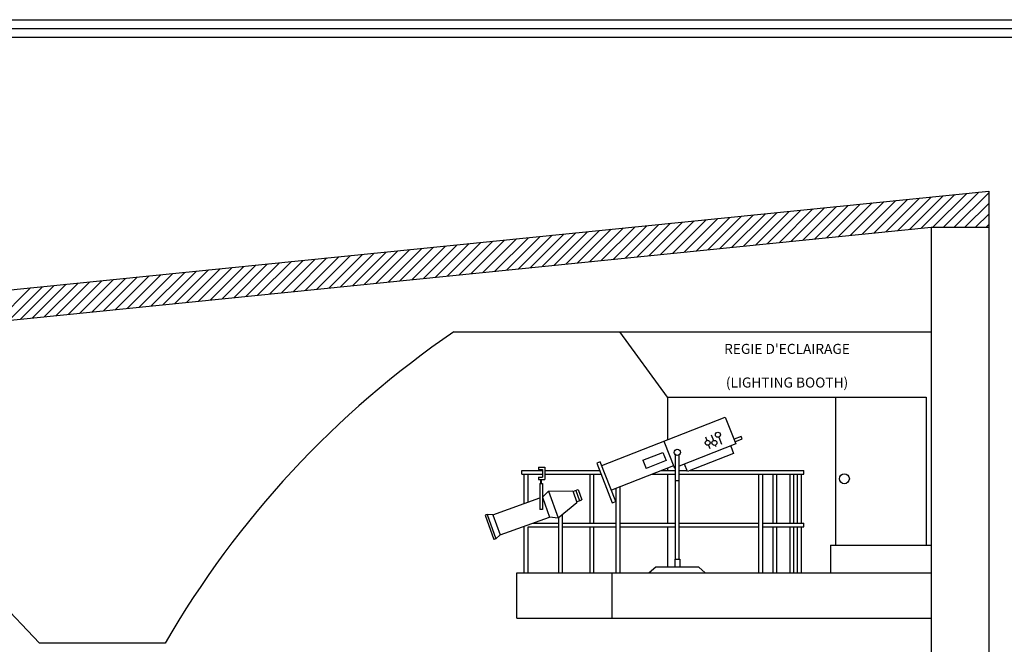
# Model space of a CAD drawing. Extents: x 0 to 2174, y 0 to 1059.
# Drawn here: x 1559 to 1951, y 810 to 1059 of the extents above; entities that cross this region are included whole.
import ezdxf
from ezdxf.enums import TextEntityAlignment as Align

# ---------------------------------------------------------------- set-up
doc = ezdxf.new("R2010")
doc.units = 0
doc.header["$LTSCALE"] = 48
doc.header["$MEASUREMENT"] = 0
doc.layers.get('0').update_dxf_attribs({"linetype": 'CONTINUOUS'})
for name, color, linetype in [('CARTOUCHE', 7, 'CONTINUOUS'), ('GARDE', 7, 'CONTINUOUS'), ('HACHURE', 8, 'CONTINUOUS'), ('LUMIERE', 7, 'CONTINUOUS'), ('MUR', 6, 'CONTINUOUS'), ('TEXTE', 7, 'CONTINUOUS')]:
    doc.layers.add(name, color=color, linetype=linetype)
doc.styles.add('ROMANS', font='romans.shx', dxfattribs={"height": 4})

# ---------------------------------------------------------------- blocks, each defined once
blk = doc.blocks.new('*X10')
at = {"color": 0}
for p, q in [((1908.37, 974.98), (1921.78, 988.4)), ((1913.08, 975.46), (1926.5, 988.88)), ((1917.8, 975.94), (1931.22, 989.35)), ((1922.44, 976.33), (1935.94, 989.83)), ((1926.68, 976.33), (1940.66, 990.3)), ((1930.93, 976.33), (1944.71, 990.12)), ((1865.9, 970.7), (1879.31, 984.11)), ((1870.62, 971.18), (1884.03, 984.59)), ((1875.33, 971.65), (1888.75, 985.07)), ((1880.05, 972.13), (1893.47, 985.54)), ((1884.77, 972.6), (1898.19, 986.02)), ((1889.49, 973.08), (1902.9, 986.49)), ((1894.21, 973.56), (1907.62, 986.97)), ((1898.93, 974.03), (1912.34, 987.45)), ((1903.65, 974.51), (1917.06, 987.92)), ((1935.17, 976.33), (1944.71, 985.87)), ((1828.15, 966.89), (1841.56, 980.3)), ((1832.87, 967.37), (1846.28, 980.78)), ((1837.58, 967.84), (1851, 981.26)), ((1842.3, 968.32), (1855.72, 981.73)), ((1847.02, 968.79), (1860.44, 982.21)), ((1851.74, 969.27), (1865.15, 982.69)), ((1856.46, 969.75), (1869.87, 983.16)), ((1861.18, 970.22), (1874.59, 983.64)), ((1939.41, 976.33), (1944.71, 981.63)), ((1790.4, 963.08), (1803.81, 976.5)), ((1795.12, 963.56), (1808.53, 976.97)), ((1799.83, 964.03), (1813.25, 977.45)), ((1804.55, 964.51), (1817.97, 977.92)), ((1809.27, 964.99), (1822.69, 978.4)), ((1813.99, 965.46), (1827.4, 978.88)), ((1818.71, 965.94), (1832.12, 979.35)), ((1823.43, 966.41), (1836.84, 979.83)), ((1943.65, 976.33), (1944.71, 977.39)), ((1752.65, 959.27), (1766.06, 972.69)), ((1757.36, 959.75), (1770.78, 973.16)), ((1762.08, 960.22), (1775.5, 973.64)), ((1766.8, 960.7), (1780.22, 974.12)), ((1771.52, 961.18), (1784.94, 974.59)), ((1776.24, 961.65), (1789.65, 975.07)), ((1780.96, 962.13), (1794.37, 975.54)), ((1785.68, 962.61), (1799.09, 976.02)), ((1710.18, 954.99), (1723.59, 968.4)), ((1714.9, 955.46), (1728.31, 968.88)), ((1719.61, 955.94), (1733.03, 969.35)), ((1724.33, 956.42), (1737.75, 969.83)), ((1729.05, 956.89), (1742.47, 970.31)), ((1733.77, 957.37), (1747.19, 970.78)), ((1738.49, 957.84), (1751.9, 971.26)), ((1743.21, 958.32), (1756.62, 971.73)), ((1747.93, 958.8), (1761.34, 972.21)), ((1672.43, 951.18), (1685.84, 964.59)), ((1677.15, 951.65), (1690.56, 965.07)), ((1681.86, 952.13), (1695.28, 965.54)), ((1686.58, 952.61), (1700, 966.02)), ((1691.3, 953.08), (1704.72, 966.5)), ((1696.02, 953.56), (1709.44, 966.97)), ((1700.74, 954.03), (1714.15, 967.45)), ((1705.46, 954.51), (1718.87, 967.93)), ((1634.68, 947.37), (1648.09, 960.78)), ((1639.4, 947.85), (1652.81, 961.26)), ((1644.11, 948.32), (1657.53, 961.74)), ((1648.83, 948.8), (1662.25, 962.21)), ((1653.55, 949.27), (1666.97, 962.69)), ((1658.27, 949.75), (1671.69, 963.16)), ((1662.99, 950.23), (1676.4, 963.64)), ((1667.71, 950.7), (1681.12, 964.12)), ((1596.93, 943.56), (1610.34, 956.97)), ((1601.65, 944.04), (1615.06, 957.45)), ((1606.36, 944.51), (1619.78, 957.93)), ((1611.08, 944.99), (1624.5, 958.4)), ((1615.8, 945.46), (1629.22, 958.88)), ((1620.52, 945.94), (1633.94, 959.36)), ((1625.24, 946.42), (1638.65, 959.83)), ((1629.96, 946.89), (1643.37, 960.31)), ((1559.18, 939.75), (1572.59, 953.17)), ((1563.9, 940.23), (1577.31, 953.64)), ((1568.61, 940.7), (1582.03, 954.12)), ((1573.33, 941.18), (1586.75, 954.59)), ((1578.05, 941.66), (1591.47, 955.07)), ((1582.77, 942.13), (1596.18, 955.55)), ((1587.49, 942.61), (1600.9, 956.02)), ((1592.21, 943.08), (1605.62, 956.5)), ((1549.74, 938.8), (1563.15, 952.21)), ((1554.46, 939.27), (1567.87, 952.69))]:
    blk.add_line(p, q, dxfattribs=at)
blk = doc.blocks.new('*X11')
at = {"color": 0}
for p, q in [((1908.37, 974.98), (1921.78, 988.4)), ((1913.08, 975.46), (1926.5, 988.88)), ((1917.8, 975.94), (1931.22, 989.35)), ((1922.44, 976.33), (1935.94, 989.83)), ((1926.68, 976.33), (1940.66, 990.3)), ((1930.93, 976.33), (1944.71, 990.12)), ((1865.9, 970.7), (1879.31, 984.11)), ((1870.62, 971.18), (1884.03, 984.59)), ((1875.33, 971.65), (1888.75, 985.07)), ((1880.05, 972.13), (1893.47, 985.54)), ((1884.77, 972.6), (1898.19, 986.02)), ((1889.49, 973.08), (1902.9, 986.49)), ((1894.21, 973.56), (1907.62, 986.97)), ((1898.93, 974.03), (1912.34, 987.45)), ((1903.65, 974.51), (1917.06, 987.92)), ((1935.17, 976.33), (1944.71, 985.87)), ((1828.15, 966.89), (1841.56, 980.3)), ((1832.87, 967.37), (1846.28, 980.78)), ((1837.58, 967.84), (1851, 981.26)), ((1842.3, 968.32), (1855.72, 981.73)), ((1847.02, 968.79), (1860.44, 982.21)), ((1851.74, 969.27), (1865.15, 982.69)), ((1856.46, 969.75), (1869.87, 983.16)), ((1861.18, 970.22), (1874.59, 983.64)), ((1939.41, 976.33), (1944.71, 981.63)), ((1790.4, 963.08), (1803.81, 976.5)), ((1795.12, 963.56), (1808.53, 976.97)), ((1799.83, 964.03), (1813.25, 977.45)), ((1804.55, 964.51), (1817.97, 977.92)), ((1809.27, 964.99), (1822.69, 978.4)), ((1813.99, 965.46), (1827.4, 978.88)), ((1818.71, 965.94), (1832.12, 979.35)), ((1823.43, 966.41), (1836.84, 979.83)), ((1943.65, 976.33), (1944.71, 977.39)), ((1752.65, 959.27), (1766.06, 972.69)), ((1757.36, 959.75), (1770.78, 973.16)), ((1762.08, 960.22), (1775.5, 973.64)), ((1766.8, 960.7), (1780.22, 974.12)), ((1771.52, 961.18), (1784.94, 974.59)), ((1776.24, 961.65), (1789.65, 975.07)), ((1780.96, 962.13), (1794.37, 975.54)), ((1785.68, 962.61), (1799.09, 976.02)), ((1710.18, 954.99), (1723.59, 968.4)), ((1714.9, 955.46), (1728.31, 968.88)), ((1719.61, 955.94), (1733.03, 969.35)), ((1724.33, 956.42), (1737.75, 969.83)), ((1729.05, 956.89), (1742.47, 970.31)), ((1733.77, 957.37), (1747.19, 970.78)), ((1738.49, 957.84), (1751.9, 971.26)), ((1743.21, 958.32), (1756.62, 971.73)), ((1747.93, 958.8), (1761.34, 972.21)), ((1672.43, 951.18), (1685.84, 964.59)), ((1677.15, 951.65), (1690.56, 965.07)), ((1681.86, 952.13), (1695.28, 965.54)), ((1686.58, 952.61), (1700, 966.02)), ((1691.3, 953.08), (1704.72, 966.5)), ((1696.02, 953.56), (1709.44, 966.97)), ((1700.74, 954.03), (1714.15, 967.45)), ((1705.46, 954.51), (1718.87, 967.93)), ((1634.68, 947.37), (1648.09, 960.78)), ((1639.4, 947.85), (1652.81, 961.26)), ((1644.11, 948.32), (1657.53, 961.74)), ((1648.83, 948.8), (1662.25, 962.21)), ((1653.55, 949.27), (1666.97, 962.69)), ((1658.27, 949.75), (1671.69, 963.16)), ((1662.99, 950.23), (1676.4, 963.64)), ((1667.71, 950.7), (1681.12, 964.12)), ((1596.93, 943.56), (1610.34, 956.97)), ((1601.65, 944.04), (1615.06, 957.45)), ((1606.36, 944.51), (1619.78, 957.93)), ((1611.08, 944.99), (1624.5, 958.4)), ((1615.8, 945.46), (1629.22, 958.88)), ((1620.52, 945.94), (1633.94, 959.36)), ((1625.24, 946.42), (1638.65, 959.83)), ((1629.96, 946.89), (1643.37, 960.31)), ((1559.18, 939.75), (1572.59, 953.17)), ((1563.9, 940.23), (1577.31, 953.64)), ((1568.61, 940.7), (1582.03, 954.12)), ((1573.33, 941.18), (1586.75, 954.59)), ((1578.05, 941.66), (1591.47, 955.07)), ((1582.77, 942.13), (1596.18, 955.55)), ((1587.49, 942.61), (1600.9, 956.02)), ((1592.21, 943.08), (1605.62, 956.5)), ((1549.74, 938.8), (1563.15, 952.21)), ((1554.46, 939.27), (1567.87, 952.69))]:
    blk.add_line(p, q, dxfattribs=at)
blk = doc.blocks.new('*X12')
at = {"color": 0}
for p, q in [((1908.37, 974.98), (1921.78, 988.4)), ((1913.08, 975.46), (1926.5, 988.88)), ((1917.8, 975.94), (1931.22, 989.35)), ((1922.44, 976.33), (1935.94, 989.83)), ((1926.68, 976.33), (1940.66, 990.3)), ((1930.93, 976.33), (1944.71, 990.12)), ((1865.9, 970.7), (1879.31, 984.11)), ((1870.62, 971.18), (1884.03, 984.59)), ((1875.33, 971.65), (1888.75, 985.07)), ((1880.05, 972.13), (1893.47, 985.54)), ((1884.77, 972.6), (1898.19, 986.02)), ((1889.49, 973.08), (1902.9, 986.49)), ((1894.21, 973.56), (1907.62, 986.97)), ((1898.93, 974.03), (1912.34, 987.45)), ((1903.65, 974.51), (1917.06, 987.92)), ((1935.17, 976.33), (1944.71, 985.87)), ((1828.15, 966.89), (1841.56, 980.3)), ((1832.87, 967.37), (1846.28, 980.78)), ((1837.58, 967.84), (1851, 981.26)), ((1842.3, 968.32), (1855.72, 981.73)), ((1847.02, 968.79), (1860.44, 982.21)), ((1851.74, 969.27), (1865.15, 982.69)), ((1856.46, 969.75), (1869.87, 983.16)), ((1861.18, 970.22), (1874.59, 983.64)), ((1939.41, 976.33), (1944.71, 981.63)), ((1790.4, 963.08), (1803.81, 976.5)), ((1795.12, 963.56), (1808.53, 976.97)), ((1799.83, 964.03), (1813.25, 977.45)), ((1804.55, 964.51), (1817.97, 977.92)), ((1809.27, 964.99), (1822.69, 978.4)), ((1813.99, 965.46), (1827.4, 978.88)), ((1818.71, 965.94), (1832.12, 979.35)), ((1823.43, 966.41), (1836.84, 979.83)), ((1943.65, 976.33), (1944.71, 977.39)), ((1752.65, 959.27), (1766.06, 972.69)), ((1757.36, 959.75), (1770.78, 973.16)), ((1762.08, 960.22), (1775.5, 973.64)), ((1766.8, 960.7), (1780.22, 974.12)), ((1771.52, 961.18), (1784.94, 974.59)), ((1776.24, 961.65), (1789.65, 975.07)), ((1780.96, 962.13), (1794.37, 975.54)), ((1785.68, 962.61), (1799.09, 976.02)), ((1710.18, 954.99), (1723.59, 968.4)), ((1714.9, 955.46), (1728.31, 968.88)), ((1719.61, 955.94), (1733.03, 969.35)), ((1724.33, 956.42), (1737.75, 969.83)), ((1729.05, 956.89), (1742.47, 970.31)), ((1733.77, 957.37), (1747.19, 970.78)), ((1738.49, 957.84), (1751.9, 971.26)), ((1743.21, 958.32), (1756.62, 971.73)), ((1747.93, 958.8), (1761.34, 972.21)), ((1672.43, 951.18), (1685.84, 964.59)), ((1677.15, 951.65), (1690.56, 965.07)), ((1681.86, 952.13), (1695.28, 965.54)), ((1686.58, 952.61), (1700, 966.02)), ((1691.3, 953.08), (1704.72, 966.5)), ((1696.02, 953.56), (1709.44, 966.97)), ((1700.74, 954.03), (1714.15, 967.45)), ((1705.46, 954.51), (1718.87, 967.93)), ((1634.68, 947.37), (1648.09, 960.78)), ((1639.4, 947.85), (1652.81, 961.26)), ((1644.11, 948.32), (1657.53, 961.74)), ((1648.83, 948.8), (1662.25, 962.21)), ((1653.55, 949.27), (1666.97, 962.69)), ((1658.27, 949.75), (1671.69, 963.16)), ((1662.99, 950.23), (1676.4, 963.64)), ((1667.71, 950.7), (1681.12, 964.12)), ((1596.93, 943.56), (1610.34, 956.97)), ((1601.65, 944.04), (1615.06, 957.45)), ((1606.36, 944.51), (1619.78, 957.93)), ((1611.08, 944.99), (1624.5, 958.4)), ((1615.8, 945.46), (1629.22, 958.88)), ((1620.52, 945.94), (1633.94, 959.36)), ((1625.24, 946.42), (1638.65, 959.83)), ((1629.96, 946.89), (1643.37, 960.31)), ((1559.18, 939.75), (1572.59, 953.17)), ((1563.9, 940.23), (1577.31, 953.64)), ((1568.61, 940.7), (1582.03, 954.12)), ((1573.33, 941.18), (1586.75, 954.59)), ((1578.05, 941.66), (1591.47, 955.07)), ((1582.77, 942.13), (1596.18, 955.55)), ((1587.49, 942.61), (1600.9, 956.02)), ((1592.21, 943.08), (1605.62, 956.5)), ((1549.74, 938.8), (1563.15, 952.21)), ((1554.46, 939.27), (1567.87, 952.69))]:
    blk.add_line(p, q, dxfattribs=at)
blk = doc.blocks.new('*X13')
at = {"color": 0}
for p, q in [((1908.37, 974.98), (1921.78, 988.4)), ((1913.08, 975.46), (1926.5, 988.88)), ((1917.8, 975.94), (1931.22, 989.35)), ((1922.44, 976.33), (1935.94, 989.83)), ((1926.68, 976.33), (1940.66, 990.3)), ((1930.93, 976.33), (1944.71, 990.12)), ((1865.9, 970.7), (1879.31, 984.11)), ((1870.62, 971.18), (1884.03, 984.59)), ((1875.33, 971.65), (1888.75, 985.07)), ((1880.05, 972.13), (1893.47, 985.54)), ((1884.77, 972.6), (1898.19, 986.02)), ((1889.49, 973.08), (1902.9, 986.49)), ((1894.21, 973.56), (1907.62, 986.97)), ((1898.93, 974.03), (1912.34, 987.45)), ((1903.65, 974.51), (1917.06, 987.92)), ((1935.17, 976.33), (1944.71, 985.87)), ((1828.15, 966.89), (1841.56, 980.3)), ((1832.87, 967.37), (1846.28, 980.78)), ((1837.58, 967.84), (1851, 981.26)), ((1842.3, 968.32), (1855.72, 981.73)), ((1847.02, 968.79), (1860.44, 982.21)), ((1851.74, 969.27), (1865.15, 982.69)), ((1856.46, 969.75), (1869.87, 983.16)), ((1861.18, 970.22), (1874.59, 983.64)), ((1939.41, 976.33), (1944.71, 981.63)), ((1790.4, 963.08), (1803.81, 976.5)), ((1795.12, 963.56), (1808.53, 976.97)), ((1799.83, 964.03), (1813.25, 977.45)), ((1804.55, 964.51), (1817.97, 977.92)), ((1809.27, 964.99), (1822.69, 978.4)), ((1813.99, 965.46), (1827.4, 978.88)), ((1818.71, 965.94), (1832.12, 979.35)), ((1823.43, 966.41), (1836.84, 979.83)), ((1943.65, 976.33), (1944.71, 977.39)), ((1752.65, 959.27), (1766.06, 972.69)), ((1757.36, 959.75), (1770.78, 973.16)), ((1762.08, 960.22), (1775.5, 973.64)), ((1766.8, 960.7), (1780.22, 974.12)), ((1771.52, 961.18), (1784.94, 974.59)), ((1776.24, 961.65), (1789.65, 975.07)), ((1780.96, 962.13), (1794.37, 975.54)), ((1785.68, 962.61), (1799.09, 976.02)), ((1710.18, 954.99), (1723.59, 968.4)), ((1714.9, 955.46), (1728.31, 968.88)), ((1719.61, 955.94), (1733.03, 969.35)), ((1724.33, 956.42), (1737.75, 969.83)), ((1729.05, 956.89), (1742.47, 970.31)), ((1733.77, 957.37), (1747.19, 970.78)), ((1738.49, 957.84), (1751.9, 971.26)), ((1743.21, 958.32), (1756.62, 971.73)), ((1747.93, 958.8), (1761.34, 972.21)), ((1672.43, 951.18), (1685.84, 964.59)), ((1677.15, 951.65), (1690.56, 965.07)), ((1681.86, 952.13), (1695.28, 965.54)), ((1686.58, 952.61), (1700, 966.02)), ((1691.3, 953.08), (1704.72, 966.5)), ((1696.02, 953.56), (1709.44, 966.97)), ((1700.74, 954.03), (1714.15, 967.45)), ((1705.46, 954.51), (1718.87, 967.93)), ((1634.68, 947.37), (1648.09, 960.78)), ((1639.4, 947.85), (1652.81, 961.26)), ((1644.11, 948.32), (1657.53, 961.74)), ((1648.83, 948.8), (1662.25, 962.21)), ((1653.55, 949.27), (1666.97, 962.69)), ((1658.27, 949.75), (1671.69, 963.16)), ((1662.99, 950.23), (1676.4, 963.64)), ((1667.71, 950.7), (1681.12, 964.12)), ((1596.93, 943.56), (1610.34, 956.97)), ((1601.65, 944.04), (1615.06, 957.45)), ((1606.36, 944.51), (1619.78, 957.93)), ((1611.08, 944.99), (1624.5, 958.4)), ((1615.8, 945.46), (1629.22, 958.88)), ((1620.52, 945.94), (1633.94, 959.36)), ((1625.24, 946.42), (1638.65, 959.83)), ((1629.96, 946.89), (1643.37, 960.31)), ((1559.18, 939.75), (1572.59, 953.17)), ((1563.9, 940.23), (1577.31, 953.64)), ((1568.61, 940.7), (1582.03, 954.12)), ((1573.33, 941.18), (1586.75, 954.59)), ((1578.05, 941.66), (1591.47, 955.07)), ((1582.77, 942.13), (1596.18, 955.55)), ((1587.49, 942.61), (1600.9, 956.02)), ((1592.21, 943.08), (1605.62, 956.5)), ((1549.74, 938.8), (1563.15, 952.21)), ((1554.46, 939.27), (1567.87, 952.69))]:
    blk.add_line(p, q, dxfattribs=at)
blk = doc.blocks.new('*X14')
at = {"color": 0}
for p, q in [((1908.37, 974.98), (1921.78, 988.4)), ((1913.08, 975.46), (1926.5, 988.88)), ((1917.8, 975.94), (1931.22, 989.35)), ((1922.44, 976.33), (1935.94, 989.83)), ((1926.68, 976.33), (1940.66, 990.3)), ((1930.93, 976.33), (1944.71, 990.12)), ((1865.9, 970.7), (1879.31, 984.11)), ((1870.62, 971.18), (1884.03, 984.59)), ((1875.33, 971.65), (1888.75, 985.07)), ((1880.05, 972.13), (1893.47, 985.54)), ((1884.77, 972.6), (1898.19, 986.02)), ((1889.49, 973.08), (1902.9, 986.49)), ((1894.21, 973.56), (1907.62, 986.97)), ((1898.93, 974.03), (1912.34, 987.45)), ((1903.65, 974.51), (1917.06, 987.92)), ((1935.17, 976.33), (1944.71, 985.87)), ((1828.15, 966.89), (1841.56, 980.3)), ((1832.87, 967.37), (1846.28, 980.78)), ((1837.58, 967.84), (1851, 981.26)), ((1842.3, 968.32), (1855.72, 981.73)), ((1847.02, 968.79), (1860.44, 982.21)), ((1851.74, 969.27), (1865.15, 982.69)), ((1856.46, 969.75), (1869.87, 983.16)), ((1861.18, 970.22), (1874.59, 983.64)), ((1939.41, 976.33), (1944.71, 981.63)), ((1790.4, 963.08), (1803.81, 976.5)), ((1795.12, 963.56), (1808.53, 976.97)), ((1799.83, 964.03), (1813.25, 977.45)), ((1804.55, 964.51), (1817.97, 977.92)), ((1809.27, 964.99), (1822.69, 978.4)), ((1813.99, 965.46), (1827.4, 978.88)), ((1818.71, 965.94), (1832.12, 979.35)), ((1823.43, 966.41), (1836.84, 979.83)), ((1943.65, 976.33), (1944.71, 977.39)), ((1752.65, 959.27), (1766.06, 972.69)), ((1757.36, 959.75), (1770.78, 973.16)), ((1762.08, 960.22), (1775.5, 973.64)), ((1766.8, 960.7), (1780.22, 974.12)), ((1771.52, 961.18), (1784.94, 974.59)), ((1776.24, 961.65), (1789.65, 975.07)), ((1780.96, 962.13), (1794.37, 975.54)), ((1785.68, 962.61), (1799.09, 976.02)), ((1710.18, 954.99), (1723.59, 968.4)), ((1714.9, 955.46), (1728.31, 968.88)), ((1719.61, 955.94), (1733.03, 969.35)), ((1724.33, 956.42), (1737.75, 969.83)), ((1729.05, 956.89), (1742.47, 970.31)), ((1733.77, 957.37), (1747.19, 970.78)), ((1738.49, 957.84), (1751.9, 971.26)), ((1743.21, 958.32), (1756.62, 971.73)), ((1747.93, 958.8), (1761.34, 972.21)), ((1672.43, 951.18), (1685.84, 964.59)), ((1677.15, 951.65), (1690.56, 965.07)), ((1681.86, 952.13), (1695.28, 965.54)), ((1686.58, 952.61), (1700, 966.02)), ((1691.3, 953.08), (1704.72, 966.5)), ((1696.02, 953.56), (1709.44, 966.97)), ((1700.74, 954.03), (1714.15, 967.45)), ((1705.46, 954.51), (1718.87, 967.93)), ((1634.68, 947.37), (1648.09, 960.78)), ((1639.4, 947.85), (1652.81, 961.26)), ((1644.11, 948.32), (1657.53, 961.74)), ((1648.83, 948.8), (1662.25, 962.21)), ((1653.55, 949.27), (1666.97, 962.69)), ((1658.27, 949.75), (1671.69, 963.16)), ((1662.99, 950.23), (1676.4, 963.64)), ((1667.71, 950.7), (1681.12, 964.12)), ((1596.93, 943.56), (1610.34, 956.97)), ((1601.65, 944.04), (1615.06, 957.45)), ((1606.36, 944.51), (1619.78, 957.93)), ((1611.08, 944.99), (1624.5, 958.4)), ((1615.8, 945.46), (1629.22, 958.88)), ((1620.52, 945.94), (1633.94, 959.36)), ((1625.24, 946.42), (1638.65, 959.83)), ((1629.96, 946.89), (1643.37, 960.31)), ((1559.18, 939.75), (1572.59, 953.17)), ((1563.9, 940.23), (1577.31, 953.64)), ((1568.61, 940.7), (1582.03, 954.12)), ((1573.33, 941.18), (1586.75, 954.59)), ((1578.05, 941.66), (1591.47, 955.07)), ((1582.77, 942.13), (1596.18, 955.55)), ((1587.49, 942.61), (1600.9, 956.02)), ((1592.21, 943.08), (1605.62, 956.5)), ((1549.74, 938.8), (1563.15, 952.21)), ((1554.46, 939.27), (1567.87, 952.69))]:
    blk.add_line(p, q, dxfattribs=at)
blk = doc.blocks.new('*X15')
at = {"color": 0}
for p, q in [((1908.37, 974.98), (1921.78, 988.4)), ((1913.08, 975.46), (1926.5, 988.88)), ((1917.8, 975.94), (1931.22, 989.35)), ((1922.44, 976.33), (1935.94, 989.83)), ((1926.68, 976.33), (1940.66, 990.3)), ((1930.93, 976.33), (1944.71, 990.12)), ((1865.9, 970.7), (1879.31, 984.11)), ((1870.62, 971.18), (1884.03, 984.59)), ((1875.33, 971.65), (1888.75, 985.07)), ((1880.05, 972.13), (1893.47, 985.54)), ((1884.77, 972.6), (1898.19, 986.02)), ((1889.49, 973.08), (1902.9, 986.49)), ((1894.21, 973.56), (1907.62, 986.97)), ((1898.93, 974.03), (1912.34, 987.45)), ((1903.65, 974.51), (1917.06, 987.92)), ((1935.17, 976.33), (1944.71, 985.87)), ((1828.15, 966.89), (1841.56, 980.3)), ((1832.87, 967.37), (1846.28, 980.78)), ((1837.58, 967.84), (1851, 981.26)), ((1842.3, 968.32), (1855.72, 981.73)), ((1847.02, 968.79), (1860.44, 982.21)), ((1851.74, 969.27), (1865.15, 982.69)), ((1856.46, 969.75), (1869.87, 983.16)), ((1861.18, 970.22), (1874.59, 983.64)), ((1939.41, 976.33), (1944.71, 981.63)), ((1790.4, 963.08), (1803.81, 976.5)), ((1795.12, 963.56), (1808.53, 976.97)), ((1799.83, 964.03), (1813.25, 977.45)), ((1804.55, 964.51), (1817.97, 977.92)), ((1809.27, 964.99), (1822.69, 978.4)), ((1813.99, 965.46), (1827.4, 978.88)), ((1818.71, 965.94), (1832.12, 979.35)), ((1823.43, 966.41), (1836.84, 979.83)), ((1943.65, 976.33), (1944.71, 977.39)), ((1752.65, 959.27), (1766.06, 972.69)), ((1757.36, 959.75), (1770.78, 973.16)), ((1762.08, 960.22), (1775.5, 973.64)), ((1766.8, 960.7), (1780.22, 974.12)), ((1771.52, 961.18), (1784.94, 974.59)), ((1776.24, 961.65), (1789.65, 975.07)), ((1780.96, 962.13), (1794.37, 975.54)), ((1785.68, 962.61), (1799.09, 976.02)), ((1710.18, 954.99), (1723.59, 968.4)), ((1714.9, 955.46), (1728.31, 968.88)), ((1719.61, 955.94), (1733.03, 969.35)), ((1724.33, 956.42), (1737.75, 969.83)), ((1729.05, 956.89), (1742.47, 970.31)), ((1733.77, 957.37), (1747.19, 970.78)), ((1738.49, 957.84), (1751.9, 971.26)), ((1743.21, 958.32), (1756.62, 971.73)), ((1747.93, 958.8), (1761.34, 972.21)), ((1672.43, 951.18), (1685.84, 964.59)), ((1677.15, 951.65), (1690.56, 965.07)), ((1681.86, 952.13), (1695.28, 965.54)), ((1686.58, 952.61), (1700, 966.02)), ((1691.3, 953.08), (1704.72, 966.5)), ((1696.02, 953.56), (1709.44, 966.97)), ((1700.74, 954.03), (1714.15, 967.45)), ((1705.46, 954.51), (1718.87, 967.93)), ((1634.68, 947.37), (1648.09, 960.78)), ((1639.4, 947.85), (1652.81, 961.26)), ((1644.11, 948.32), (1657.53, 961.74)), ((1648.83, 948.8), (1662.25, 962.21)), ((1653.55, 949.27), (1666.97, 962.69)), ((1658.27, 949.75), (1671.69, 963.16)), ((1662.99, 950.23), (1676.4, 963.64)), ((1667.71, 950.7), (1681.12, 964.12)), ((1596.93, 943.56), (1610.34, 956.97)), ((1601.65, 944.04), (1615.06, 957.45)), ((1606.36, 944.51), (1619.78, 957.93)), ((1611.08, 944.99), (1624.5, 958.4)), ((1615.8, 945.46), (1629.22, 958.88)), ((1620.52, 945.94), (1633.94, 959.36)), ((1625.24, 946.42), (1638.65, 959.83)), ((1629.96, 946.89), (1643.37, 960.31)), ((1559.18, 939.75), (1572.59, 953.17)), ((1563.9, 940.23), (1577.31, 953.64)), ((1568.61, 940.7), (1582.03, 954.12)), ((1573.33, 941.18), (1586.75, 954.59)), ((1578.05, 941.66), (1591.47, 955.07)), ((1582.77, 942.13), (1596.18, 955.55)), ((1587.49, 942.61), (1600.9, 956.02)), ((1592.21, 943.08), (1605.62, 956.5)), ((1549.74, 938.8), (1563.15, 952.21)), ((1554.46, 939.27), (1567.87, 952.69))]:
    blk.add_line(p, q, dxfattribs=at)
blk = doc.blocks.new('*X16')
at = {"color": 0}
for p, q in [((1908.37, 974.98), (1921.78, 988.4)), ((1913.08, 975.46), (1926.5, 988.88)), ((1917.8, 975.94), (1931.22, 989.35)), ((1922.44, 976.33), (1935.94, 989.83)), ((1926.68, 976.33), (1940.66, 990.3)), ((1930.93, 976.33), (1944.71, 990.12)), ((1865.9, 970.7), (1879.31, 984.11)), ((1870.62, 971.18), (1884.03, 984.59)), ((1875.33, 971.65), (1888.75, 985.07)), ((1880.05, 972.13), (1893.47, 985.54)), ((1884.77, 972.6), (1898.19, 986.02)), ((1889.49, 973.08), (1902.9, 986.49)), ((1894.21, 973.56), (1907.62, 986.97)), ((1898.93, 974.03), (1912.34, 987.45)), ((1903.65, 974.51), (1917.06, 987.92)), ((1935.17, 976.33), (1944.71, 985.87)), ((1828.15, 966.89), (1841.56, 980.3)), ((1832.87, 967.37), (1846.28, 980.78)), ((1837.58, 967.84), (1851, 981.26)), ((1842.3, 968.32), (1855.72, 981.73)), ((1847.02, 968.79), (1860.44, 982.21)), ((1851.74, 969.27), (1865.15, 982.69)), ((1856.46, 969.75), (1869.87, 983.16)), ((1861.18, 970.22), (1874.59, 983.64)), ((1939.41, 976.33), (1944.71, 981.63)), ((1790.4, 963.08), (1803.81, 976.5)), ((1795.12, 963.56), (1808.53, 976.97)), ((1799.83, 964.03), (1813.25, 977.45)), ((1804.55, 964.51), (1817.97, 977.92)), ((1809.27, 964.99), (1822.69, 978.4)), ((1813.99, 965.46), (1827.4, 978.88)), ((1818.71, 965.94), (1832.12, 979.35)), ((1823.43, 966.41), (1836.84, 979.83)), ((1943.65, 976.33), (1944.71, 977.39)), ((1752.65, 959.27), (1766.06, 972.69)), ((1757.36, 959.75), (1770.78, 973.16)), ((1762.08, 960.22), (1775.5, 973.64)), ((1766.8, 960.7), (1780.22, 974.12)), ((1771.52, 961.18), (1784.94, 974.59)), ((1776.24, 961.65), (1789.65, 975.07)), ((1780.96, 962.13), (1794.37, 975.54)), ((1785.68, 962.61), (1799.09, 976.02)), ((1710.18, 954.99), (1723.59, 968.4)), ((1714.9, 955.46), (1728.31, 968.88)), ((1719.61, 955.94), (1733.03, 969.35)), ((1724.33, 956.42), (1737.75, 969.83)), ((1729.05, 956.89), (1742.47, 970.31)), ((1733.77, 957.37), (1747.19, 970.78)), ((1738.49, 957.84), (1751.9, 971.26)), ((1743.21, 958.32), (1756.62, 971.73)), ((1747.93, 958.8), (1761.34, 972.21)), ((1672.43, 951.18), (1685.84, 964.59)), ((1677.15, 951.65), (1690.56, 965.07)), ((1681.86, 952.13), (1695.28, 965.54)), ((1686.58, 952.61), (1700, 966.02)), ((1691.3, 953.08), (1704.72, 966.5)), ((1696.02, 953.56), (1709.44, 966.97)), ((1700.74, 954.03), (1714.15, 967.45)), ((1705.46, 954.51), (1718.87, 967.93)), ((1634.68, 947.37), (1648.09, 960.78)), ((1639.4, 947.85), (1652.81, 961.26)), ((1644.11, 948.32), (1657.53, 961.74)), ((1648.83, 948.8), (1662.25, 962.21)), ((1653.55, 949.27), (1666.97, 962.69)), ((1658.27, 949.75), (1671.69, 963.16)), ((1662.99, 950.23), (1676.4, 963.64)), ((1667.71, 950.7), (1681.12, 964.12)), ((1596.93, 943.56), (1610.34, 956.97)), ((1601.65, 944.04), (1615.06, 957.45)), ((1606.36, 944.51), (1619.78, 957.93)), ((1611.08, 944.99), (1624.5, 958.4)), ((1615.8, 945.46), (1629.22, 958.88)), ((1620.52, 945.94), (1633.94, 959.36)), ((1625.24, 946.42), (1638.65, 959.83)), ((1629.96, 946.89), (1643.37, 960.31)), ((1559.18, 939.75), (1572.59, 953.17)), ((1563.9, 940.23), (1577.31, 953.64)), ((1568.61, 940.7), (1582.03, 954.12)), ((1573.33, 941.18), (1586.75, 954.59)), ((1578.05, 941.66), (1591.47, 955.07)), ((1582.77, 942.13), (1596.18, 955.55)), ((1587.49, 942.61), (1600.9, 956.02)), ((1592.21, 943.08), (1605.62, 956.5)), ((1549.74, 938.8), (1563.15, 952.21)), ((1554.46, 939.27), (1567.87, 952.69))]:
    blk.add_line(p, q, dxfattribs=at)
blk = doc.blocks.new('*X17')
at = {"color": 0}
for p, q in [((1908.37, 974.98), (1921.78, 988.4)), ((1913.08, 975.46), (1926.5, 988.88)), ((1917.8, 975.94), (1931.22, 989.35)), ((1922.44, 976.33), (1935.94, 989.83)), ((1926.68, 976.33), (1940.66, 990.3)), ((1930.93, 976.33), (1944.71, 990.12)), ((1865.9, 970.7), (1879.31, 984.11)), ((1870.62, 971.18), (1884.03, 984.59)), ((1875.33, 971.65), (1888.75, 985.07)), ((1880.05, 972.13), (1893.47, 985.54)), ((1884.77, 972.6), (1898.19, 986.02)), ((1889.49, 973.08), (1902.9, 986.49)), ((1894.21, 973.56), (1907.62, 986.97)), ((1898.93, 974.03), (1912.34, 987.45)), ((1903.65, 974.51), (1917.06, 987.92)), ((1935.17, 976.33), (1944.71, 985.87)), ((1828.15, 966.89), (1841.56, 980.3)), ((1832.87, 967.37), (1846.28, 980.78)), ((1837.58, 967.84), (1851, 981.26)), ((1842.3, 968.32), (1855.72, 981.73)), ((1847.02, 968.79), (1860.44, 982.21)), ((1851.74, 969.27), (1865.15, 982.69)), ((1856.46, 969.75), (1869.87, 983.16)), ((1861.18, 970.22), (1874.59, 983.64)), ((1939.41, 976.33), (1944.71, 981.63)), ((1790.4, 963.08), (1803.81, 976.5)), ((1795.12, 963.56), (1808.53, 976.97)), ((1799.83, 964.03), (1813.25, 977.45)), ((1804.55, 964.51), (1817.97, 977.92)), ((1809.27, 964.99), (1822.69, 978.4)), ((1813.99, 965.46), (1827.4, 978.88)), ((1818.71, 965.94), (1832.12, 979.35)), ((1823.43, 966.41), (1836.84, 979.83)), ((1943.65, 976.33), (1944.71, 977.39)), ((1752.65, 959.27), (1766.06, 972.69)), ((1757.36, 959.75), (1770.78, 973.16)), ((1762.08, 960.22), (1775.5, 973.64)), ((1766.8, 960.7), (1780.22, 974.12)), ((1771.52, 961.18), (1784.94, 974.59)), ((1776.24, 961.65), (1789.65, 975.07)), ((1780.96, 962.13), (1794.37, 975.54)), ((1785.68, 962.61), (1799.09, 976.02)), ((1710.18, 954.99), (1723.59, 968.4)), ((1714.9, 955.46), (1728.31, 968.88)), ((1719.61, 955.94), (1733.03, 969.35)), ((1724.33, 956.42), (1737.75, 969.83)), ((1729.05, 956.89), (1742.47, 970.31)), ((1733.77, 957.37), (1747.19, 970.78)), ((1738.49, 957.84), (1751.9, 971.26)), ((1743.21, 958.32), (1756.62, 971.73)), ((1747.93, 958.8), (1761.34, 972.21)), ((1672.43, 951.18), (1685.84, 964.59)), ((1677.15, 951.65), (1690.56, 965.07)), ((1681.86, 952.13), (1695.28, 965.54)), ((1686.58, 952.61), (1700, 966.02)), ((1691.3, 953.08), (1704.72, 966.5)), ((1696.02, 953.56), (1709.44, 966.97)), ((1700.74, 954.03), (1714.15, 967.45)), ((1705.46, 954.51), (1718.87, 967.93)), ((1634.68, 947.37), (1648.09, 960.78)), ((1639.4, 947.85), (1652.81, 961.26)), ((1644.11, 948.32), (1657.53, 961.74)), ((1648.83, 948.8), (1662.25, 962.21)), ((1653.55, 949.27), (1666.97, 962.69)), ((1658.27, 949.75), (1671.69, 963.16)), ((1662.99, 950.23), (1676.4, 963.64)), ((1667.71, 950.7), (1681.12, 964.12)), ((1596.93, 943.56), (1610.34, 956.97)), ((1601.65, 944.04), (1615.06, 957.45)), ((1606.36, 944.51), (1619.78, 957.93)), ((1611.08, 944.99), (1624.5, 958.4)), ((1615.8, 945.46), (1629.22, 958.88)), ((1620.52, 945.94), (1633.94, 959.36)), ((1625.24, 946.42), (1638.65, 959.83)), ((1629.96, 946.89), (1643.37, 960.31)), ((1559.18, 939.75), (1572.59, 953.17)), ((1563.9, 940.23), (1577.31, 953.64)), ((1568.61, 940.7), (1582.03, 954.12)), ((1573.33, 941.18), (1586.75, 954.59)), ((1578.05, 941.66), (1591.47, 955.07)), ((1582.77, 942.13), (1596.18, 955.55)), ((1587.49, 942.61), (1600.9, 956.02)), ((1592.21, 943.08), (1605.62, 956.5)), ((1549.74, 938.8), (1563.15, 952.21)), ((1554.46, 939.27), (1567.87, 952.69))]:
    blk.add_line(p, q, dxfattribs=at)
blk = doc.blocks.new('*X18')
at = {"color": 0}
for p, q in [((1908.37, 974.98), (1921.78, 988.4)), ((1913.08, 975.46), (1926.5, 988.88)), ((1917.8, 975.94), (1931.22, 989.35)), ((1922.44, 976.33), (1935.94, 989.83)), ((1926.68, 976.33), (1940.66, 990.3)), ((1930.93, 976.33), (1944.71, 990.12)), ((1865.9, 970.7), (1879.31, 984.11)), ((1870.62, 971.18), (1884.03, 984.59)), ((1875.33, 971.65), (1888.75, 985.07)), ((1880.05, 972.13), (1893.47, 985.54)), ((1884.77, 972.6), (1898.19, 986.02)), ((1889.49, 973.08), (1902.9, 986.49)), ((1894.21, 973.56), (1907.62, 986.97)), ((1898.93, 974.03), (1912.34, 987.45)), ((1903.65, 974.51), (1917.06, 987.92)), ((1935.17, 976.33), (1944.71, 985.87)), ((1828.15, 966.89), (1841.56, 980.3)), ((1832.87, 967.37), (1846.28, 980.78)), ((1837.58, 967.84), (1851, 981.26)), ((1842.3, 968.32), (1855.72, 981.73)), ((1847.02, 968.79), (1860.44, 982.21)), ((1851.74, 969.27), (1865.15, 982.69)), ((1856.46, 969.75), (1869.87, 983.16)), ((1861.18, 970.22), (1874.59, 983.64)), ((1939.41, 976.33), (1944.71, 981.63)), ((1790.4, 963.08), (1803.81, 976.5)), ((1795.12, 963.56), (1808.53, 976.97)), ((1799.83, 964.03), (1813.25, 977.45)), ((1804.55, 964.51), (1817.97, 977.92)), ((1809.27, 964.99), (1822.69, 978.4)), ((1813.99, 965.46), (1827.4, 978.88)), ((1818.71, 965.94), (1832.12, 979.35)), ((1823.43, 966.41), (1836.84, 979.83)), ((1943.65, 976.33), (1944.71, 977.39)), ((1752.65, 959.27), (1766.06, 972.69)), ((1757.36, 959.75), (1770.78, 973.16)), ((1762.08, 960.22), (1775.5, 973.64)), ((1766.8, 960.7), (1780.22, 974.12)), ((1771.52, 961.18), (1784.94, 974.59)), ((1776.24, 961.65), (1789.65, 975.07)), ((1780.96, 962.13), (1794.37, 975.54)), ((1785.68, 962.61), (1799.09, 976.02)), ((1710.18, 954.99), (1723.59, 968.4)), ((1714.9, 955.46), (1728.31, 968.88)), ((1719.61, 955.94), (1733.03, 969.35)), ((1724.33, 956.42), (1737.75, 969.83)), ((1729.05, 956.89), (1742.47, 970.31)), ((1733.77, 957.37), (1747.19, 970.78)), ((1738.49, 957.84), (1751.9, 971.26)), ((1743.21, 958.32), (1756.62, 971.73)), ((1747.93, 958.8), (1761.34, 972.21)), ((1672.43, 951.18), (1685.84, 964.59)), ((1677.15, 951.65), (1690.56, 965.07)), ((1681.86, 952.13), (1695.28, 965.54)), ((1686.58, 952.61), (1700, 966.02)), ((1691.3, 953.08), (1704.72, 966.5)), ((1696.02, 953.56), (1709.44, 966.97)), ((1700.74, 954.03), (1714.15, 967.45)), ((1705.46, 954.51), (1718.87, 967.93)), ((1634.68, 947.37), (1648.09, 960.78)), ((1639.4, 947.85), (1652.81, 961.26)), ((1644.11, 948.32), (1657.53, 961.74)), ((1648.83, 948.8), (1662.25, 962.21)), ((1653.55, 949.27), (1666.97, 962.69)), ((1658.27, 949.75), (1671.69, 963.16)), ((1662.99, 950.23), (1676.4, 963.64)), ((1667.71, 950.7), (1681.12, 964.12)), ((1596.93, 943.56), (1610.34, 956.97)), ((1601.65, 944.04), (1615.06, 957.45)), ((1606.36, 944.51), (1619.78, 957.93)), ((1611.08, 944.99), (1624.5, 958.4)), ((1615.8, 945.46), (1629.22, 958.88)), ((1620.52, 945.94), (1633.94, 959.36)), ((1625.24, 946.42), (1638.65, 959.83)), ((1629.96, 946.89), (1643.37, 960.31)), ((1559.18, 939.75), (1572.59, 953.17)), ((1563.9, 940.23), (1577.31, 953.64)), ((1568.61, 940.7), (1582.03, 954.12)), ((1573.33, 941.18), (1586.75, 954.59)), ((1578.05, 941.66), (1591.47, 955.07)), ((1582.77, 942.13), (1596.18, 955.55)), ((1587.49, 942.61), (1600.9, 956.02)), ((1592.21, 943.08), (1605.62, 956.5)), ((1549.74, 938.8), (1563.15, 952.21)), ((1554.46, 939.27), (1567.87, 952.69))]:
    blk.add_line(p, q, dxfattribs=at)
blk = doc.blocks.new('*X19')
at = {"color": 0}
for p, q in [((1908.37, 974.98), (1921.78, 988.4)), ((1913.08, 975.46), (1926.5, 988.88)), ((1917.8, 975.94), (1931.22, 989.35)), ((1922.44, 976.33), (1935.94, 989.83)), ((1926.68, 976.33), (1940.66, 990.3)), ((1930.93, 976.33), (1944.71, 990.12)), ((1865.9, 970.7), (1879.31, 984.11)), ((1870.62, 971.18), (1884.03, 984.59)), ((1875.33, 971.65), (1888.75, 985.07)), ((1880.05, 972.13), (1893.47, 985.54)), ((1884.77, 972.6), (1898.19, 986.02)), ((1889.49, 973.08), (1902.9, 986.49)), ((1894.21, 973.56), (1907.62, 986.97)), ((1898.93, 974.03), (1912.34, 987.45)), ((1903.65, 974.51), (1917.06, 987.92)), ((1935.17, 976.33), (1944.71, 985.87)), ((1828.15, 966.89), (1841.56, 980.3)), ((1832.87, 967.37), (1846.28, 980.78)), ((1837.58, 967.84), (1851, 981.26)), ((1842.3, 968.32), (1855.72, 981.73)), ((1847.02, 968.79), (1860.44, 982.21)), ((1851.74, 969.27), (1865.15, 982.69)), ((1856.46, 969.75), (1869.87, 983.16)), ((1861.18, 970.22), (1874.59, 983.64)), ((1939.41, 976.33), (1944.71, 981.63)), ((1790.4, 963.08), (1803.81, 976.5)), ((1795.12, 963.56), (1808.53, 976.97)), ((1799.83, 964.03), (1813.25, 977.45)), ((1804.55, 964.51), (1817.97, 977.92)), ((1809.27, 964.99), (1822.69, 978.4)), ((1813.99, 965.46), (1827.4, 978.88)), ((1818.71, 965.94), (1832.12, 979.35)), ((1823.43, 966.41), (1836.84, 979.83)), ((1943.65, 976.33), (1944.71, 977.39)), ((1752.65, 959.27), (1766.06, 972.69)), ((1757.36, 959.75), (1770.78, 973.16)), ((1762.08, 960.22), (1775.5, 973.64)), ((1766.8, 960.7), (1780.22, 974.12)), ((1771.52, 961.18), (1784.94, 974.59)), ((1776.24, 961.65), (1789.65, 975.07)), ((1780.96, 962.13), (1794.37, 975.54)), ((1785.68, 962.61), (1799.09, 976.02)), ((1710.18, 954.99), (1723.59, 968.4)), ((1714.9, 955.46), (1728.31, 968.88)), ((1719.61, 955.94), (1733.03, 969.35)), ((1724.33, 956.42), (1737.75, 969.83)), ((1729.05, 956.89), (1742.47, 970.31)), ((1733.77, 957.37), (1747.19, 970.78)), ((1738.49, 957.84), (1751.9, 971.26)), ((1743.21, 958.32), (1756.62, 971.73)), ((1747.93, 958.8), (1761.34, 972.21)), ((1672.43, 951.18), (1685.84, 964.59)), ((1677.15, 951.65), (1690.56, 965.07)), ((1681.86, 952.13), (1695.28, 965.54)), ((1686.58, 952.61), (1700, 966.02)), ((1691.3, 953.08), (1704.72, 966.5)), ((1696.02, 953.56), (1709.44, 966.97)), ((1700.74, 954.03), (1714.15, 967.45)), ((1705.46, 954.51), (1718.87, 967.93)), ((1634.68, 947.37), (1648.09, 960.78)), ((1639.4, 947.85), (1652.81, 961.26)), ((1644.11, 948.32), (1657.53, 961.74)), ((1648.83, 948.8), (1662.25, 962.21)), ((1653.55, 949.27), (1666.97, 962.69)), ((1658.27, 949.75), (1671.69, 963.16)), ((1662.99, 950.23), (1676.4, 963.64)), ((1667.71, 950.7), (1681.12, 964.12)), ((1596.93, 943.56), (1610.34, 956.97)), ((1601.65, 944.04), (1615.06, 957.45)), ((1606.36, 944.51), (1619.78, 957.93)), ((1611.08, 944.99), (1624.5, 958.4)), ((1615.8, 945.46), (1629.22, 958.88)), ((1620.52, 945.94), (1633.94, 959.36)), ((1625.24, 946.42), (1638.65, 959.83)), ((1629.96, 946.89), (1643.37, 960.31)), ((1559.18, 939.75), (1572.59, 953.17)), ((1563.9, 940.23), (1577.31, 953.64)), ((1568.61, 940.7), (1582.03, 954.12)), ((1573.33, 941.18), (1586.75, 954.59)), ((1578.05, 941.66), (1591.47, 955.07)), ((1582.77, 942.13), (1596.18, 955.55)), ((1587.49, 942.61), (1600.9, 956.02)), ((1592.21, 943.08), (1605.62, 956.5)), ((1549.74, 938.8), (1563.15, 952.21)), ((1554.46, 939.27), (1567.87, 952.69))]:
    blk.add_line(p, q, dxfattribs=at)

msp = doc.modelspace()

# ---------------------------------------------------------------- linework, layer by layer
at = {"layer": 'CARTOUCHE'}
for points in [[(0, 0), (0, 1059), (2174, 1059), (2174, 0)], [(3.5, 3.5), (3.5, 1055.5), (2170.5, 1055.5), (2170.5, 3.5)]]:
    msp.add_lwpolyline(points, close=True, dxfattribs=at)
msp.add_lwpolyline([(7, 7), (7, 1052), (2012, 1052)], dxfattribs=at)
at = {"layer": 'GARDE'}
for p, q in [((1819.8804, 844.18164), (1819.8804, 885.72453)), ((1821.3804, 844.18164), (1821.3804, 885.72453)), ((1758.72763, 879.52316), (1766.93446, 879.52316)), ((1758.72763, 878.02316), (1758.72763, 879.52316)), ((1767.93446, 879.52316), (1789.69884, 879.52316)), ((1814.34907, 879.52316), (1819.8804, 879.52316)), ((1821.3804, 879.52316), (1824.57384, 879.52316)), ((1825.80819, 879.52316), (1871.06441, 879.52316)), ((1871.06441, 878.02316), (1871.06441, 879.52316)), ((1758.72763, 878.02316), (1766.93446, 878.02316)), ((1759.72763, 866.39145), (1759.72763, 878.02316)), ((1761.22763, 866.93221), (1761.22763, 878.02316)), ((1767.93446, 878.02316), (1790.28794, 878.02316)), ((1785.94293, 858.58268), (1785.94293, 878.02316)), ((1787.44293, 858.58268), (1787.44293, 878.02316)), ((1810.52971, 878.02316), (1819.8804, 878.02316)), ((1821.3804, 878.02316), (1871.06441, 878.02316)), ((1853.16436, 838.71266), (1853.16436, 878.02316)), ((1854.66436, 838.71266), (1854.66436, 878.02316)), ((1858.79448, 858.58268), (1858.79448, 878.02316)), ((1860.29448, 858.58268), (1860.29448, 878.02316)), ((1865.58375, 858.58268), (1865.58375, 878.02316)), ((1867.08375, 858.58268), (1867.08375, 878.02316)), ((1868.56441, 858.58268), (1868.56441, 878.02316)), ((1870.06441, 858.58268), (1870.06441, 878.02316)), ((1796.36635, 838.71266), (1796.36635, 872.46071)), ((1797.86635, 838.71266), (1797.86635, 873.04981)), ((1773.46069, 838.71266), (1773.46069, 860.94498)), ((1774.96069, 838.71266), (1774.96069, 862.15578)), ((1759.72763, 838.71266), (1759.72763, 857.33178)), ((1761.22763, 838.71266), (1761.22763, 857.08268)), ((1761.22763, 857.08268), (1773.46069, 857.08268)), ((1763.19746, 858.58268), (1773.46069, 858.58268)), ((1774.96069, 858.58268), (1796.36635, 858.58268)), ((1774.96069, 857.08268), (1796.36635, 857.08268)), ((1785.94293, 838.71266), (1785.94293, 857.08268)), ((1787.44293, 838.71266), (1787.44293, 857.08268)), ((1797.86635, 858.58268), (1819.8804, 858.58268)), ((1797.86635, 857.08268), (1819.8804, 857.08268)), ((1821.3804, 858.58268), (1853.16436, 858.58268)), ((1821.3804, 857.08268), (1853.16436, 857.08268)), ((1854.66436, 858.58268), (1871.06441, 858.58268)), ((1854.66436, 857.08268), (1871.06441, 857.08268)), ((1858.79448, 838.71266), (1858.79448, 857.08268)), ((1860.29448, 838.71266), (1860.29448, 857.08268)), ((1865.58375, 838.71266), (1865.58375, 857.08268)), ((1867.08375, 838.71266), (1867.08375, 857.08268)), ((1868.56441, 838.71266), (1868.56441, 857.08268)), ((1870.06441, 838.71266), (1870.06441, 857.08268)), ((1871.06441, 857.08268), (1871.06441, 858.58268))]:
    msp.add_line(p, q, dxfattribs=at)
at = {"layer": 'LUMIERE'}
for p, q in [((1790.58924, 881.46312), (1839.77004, 900.77816)), ((1839.77004, 900.77816), (1843.9791, 890.06087)), ((1815.30168, 891.16857), (1819.51073, 880.45128)), ((1843.9791, 890.06087), (1821.3804, 881.18556)), ((1831.82907, 892.84952), (1832.37431, 891.46122)), ((1834.15605, 893.76341), (1835.0653, 891.44823)), ((1837.21413, 892.81571), (1838.3046, 890.03911)), ((1846.07535, 893.04085), (1843.24527, 891.92938)), ((1843.62306, 890.96745), (1846.45314, 892.07892)), ((1846.45314, 892.07892), (1846.07535, 893.04085)), ((1806.9906, 883.60709), (1814.90231, 886.7143)), ((1814.90231, 886.7143), (1816.17854, 883.46472)), ((1843.07292, 886.30363), (1824.73879, 879.10317)), ((1833.10542, 889.59964), (1833.65065, 888.21133)), ((1835.79641, 889.58665), (1835.97763, 889.12522)), ((1841.9156, 889.25046), (1843.07292, 886.30363)), ((1789.98515, 883.00129), (1788.55365, 882.43909)), ((1788.55365, 882.43909), (1794.7834, 866.57663)), ((1796.2149, 867.13883), (1789.98515, 883.00129)), ((1806.9906, 883.60709), (1808.26682, 880.35751)), ((1816.17854, 883.46472), (1808.26682, 880.35751)), ((1765.43446, 880.86815), (1765.43446, 879.86815)), ((1765.43446, 880.86815), (1767.93446, 880.86815)), ((1765.43446, 879.86815), (1766.93446, 879.86815)), ((1766.93446, 879.86815), (1766.93446, 876.86815)), ((1767.93446, 880.86815), (1767.93446, 875.86815)), ((1819.13678, 881.40346), (1794.42434, 871.69801)), ((1819.8804, 880.59646), (1819.51073, 880.45128)), ((1824.73879, 879.10317), (1823.58147, 882.05)), ((1765.43446, 876.86815), (1765.43446, 875.86815)), ((1765.43446, 876.86815), (1766.93446, 876.86815)), ((1765.43446, 875.86815), (1767.93446, 875.86815)), ((1765.93446, 874.36815), (1765.93446, 863.95181)), ((1765.93446, 874.36815), (1766.93446, 874.36815)), ((1766.30946, 874.36815), (1766.30946, 875.86815)), ((1766.55946, 874.36815), (1766.55946, 875.86815)), ((1766.93446, 874.36815), (1766.93446, 863.95181)), ((1819.8804, 875.54956), (1821.3804, 875.54956)), ((1766.93446, 868.89395), (1769.34017, 871.32542)), ((1769.34017, 871.32542), (1778.99705, 871.44992)), ((1769.34017, 871.32542), (1773.16767, 860.70845)), ((1778.99705, 871.44992), (1780.68258, 866.77452)), ((1779.10296, 871.15615), (1781.14686, 871.89299)), ((1780.20612, 871.55385), (1781.67983, 867.46599)), ((1781.14686, 871.89299), (1782.62057, 867.80514)), ((1747.17322, 861.86548), (1765.93446, 868.62906)), ((1766.93446, 868.89395), (1769.79438, 860.96093)), ((1773.16767, 860.70845), (1780.68258, 866.77452)), ((1780.57667, 867.0683), (1782.62057, 867.80514)), ((1794.7834, 866.57663), (1796.2149, 867.13883)), ((1766.93446, 863.95181), (1765.93446, 863.95181)), ((1744.97446, 861.96807), (1744.18575, 861.68373)), ((1744.18575, 861.68373), (1747.64743, 852.0815)), ((1747.17322, 861.86548), (1744.97446, 861.96807)), ((1744.97446, 861.96807), (1748.43614, 852.36584)), ((1747.17322, 861.86548), (1750.06365, 853.84784)), ((1750.06365, 853.84784), (1769.79438, 860.96093)), ((1769.76387, 861.04555), (1773.16767, 860.70845)), ((1748.43614, 852.36584), (1747.64743, 852.0815)), ((1750.06365, 853.84784), (1748.43614, 852.36584)), ((1819.6304, 844.18164), (1821.6304, 844.18164)), ((1819.6304, 844.18164), (1819.6304, 840.95361)), ((1821.6304, 844.18164), (1821.6304, 840.95361)), ((1812.09467, 840.95361), (1809.4995, 838.71266)), ((1829.16612, 840.95361), (1812.09467, 840.95361)), ((1829.16612, 840.95361), (1831.76129, 838.71266))]:
    msp.add_line(p, q, dxfattribs=at)
for centre, radius in [((1836.84858, 893.7465), 1), ((1832.73986, 890.53043), 1), ((1835.43085, 890.51744), 1), ((1820.6304, 886.72016), 1.24651)]:
    msp.add_circle(centre, radius, dxfattribs=at)
at = {"layer": 'MUR'}
for p, q in [((1389.70946, 934.71266), (1944.70946, 990.71266)), ((1944.70946, 990.71266), (1944.70946, 250.71266)), ((1401.70946, 923.86253), (1921.70946, 976.331)), ((1921.70946, 976.331), (1921.70946, 435.71266)), ((1921.70946, 976.331), (1944.70946, 976.331)), ((1731.70946, 934.71266), (1921.70946, 934.71266)), ((1816.70946, 908.71266), (1797.70946, 934.71266)), ((1816.70946, 908.71266), (1919.70946, 908.71266)), ((1816.70946, 908.71266), (1816.70946, 891.72146)), ((1816.70946, 880.45017), (1816.70946, 879.52316)), ((1816.70946, 878.02316), (1816.70946, 858.58268)), ((1816.70946, 857.08268), (1816.70946, 840.95361)), ((1542.70946, 835.71266), (1566.70946, 810.71266)), ((1756.70946, 838.71266), (1921.70946, 838.71266)), ((1756.70946, 820.71266), (1756.70946, 838.71266)), ((1794.70946, 820.71266), (1794.70946, 838.71266)), ((1756.70946, 820.71266), (1921.70946, 820.71266)), ((1616.70946, 810.71266), (1566.70946, 810.71266))]:
    msp.add_line(p, q, dxfattribs=at)
at = {"layer": 'MUR', "color": 2}
for p, q in [((1883.70946, 908.71266), (1883.70946, 849.71266)), ((1919.70946, 908.71266), (1919.70946, 849.71266)), ((1881.70946, 849.71266), (1921.70946, 849.71266)), ((1881.70946, 849.71266), (1881.70946, 838.71266))]:
    msp.add_line(p, q, dxfattribs=at)
msp.add_circle((1887.17615, 876.23927), 2, dxfattribs=at)
at = {"layer": 'MUR'}
msp.add_arc((1946.42011, 620.25923), 380.76452, 124.3254914, 149.987634, dxfattribs=at)

# ---------------------------------------------------------------- block references
at = {"layer": 'HACHURE'}
for name in ['*X10', '*X11', '*X12', '*X13', '*X14', '*X15', '*X16', '*X17', '*X18', '*X19']:
    msp.add_blockref(name, (0, 0), dxfattribs=at)

# ---------------------------------------------------------------- texts
at = {"layer": 'TEXTE', "style": 'ROMANS'}
for s, p in [("REGIE D'ECLAIRAGE", (1864.34545, 927.40714)), ('(LIGHTING BOOTH)', (1864.34545, 914.017))]:
    msp.add_text(s, height=4, dxfattribs=at).set_placement(p, align=Align.MIDDLE)

doc.saveas('drawing.dxf')
